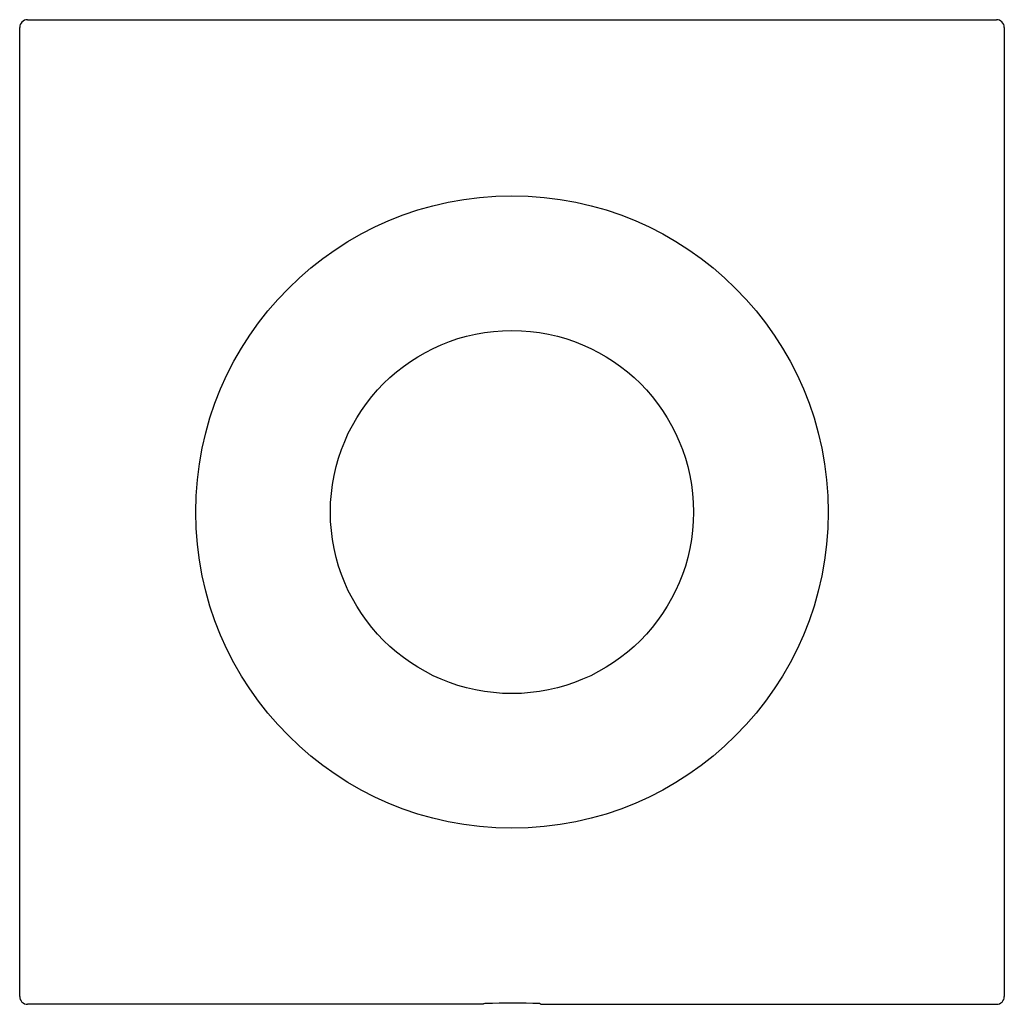
# Model space of a CAD drawing. Extents: x 4316.92 to 4321.84, y 147.77 to 152.69.
import ezdxf

# ---------------------------------------------------------------- set-up
doc = ezdxf.new("R2010")
doc.units = 0
doc.header["$LTSCALE"] = 0.64311
doc.layers.get('0').update_dxf_attribs({"color": 255, "linetype": 'CONTINUOUS'})
doc.layers.get('DEFPOINTS').update_dxf_attribs({"linetype": 'CONTINUOUS'})
doc.styles.get("Standard").update_dxf_attribs({"font": 'txt', "width": 0.8})

msp = doc.modelspace()

# ---------------------------------------------------------------- linework, layer by layer
for p, q in [((4316.9541, 152.6882), (4321.7973, 152.6882)), ((4316.9151, 147.8063), (4316.9151, 152.6488)), ((4321.8364, 152.6494), (4321.8364, 147.8063)), ((4319.234, 147.7669), (4316.9545, 147.7669)), ((4319.234, 147.7669), (4319.234, 147.7696)), ((4319.5175, 147.7696), (4319.5175, 147.7669)), ((4319.5175, 147.7669), (4321.797, 147.7669))]:
    msp.add_line(p, q)
for radius in [1.5808, 0.9075]:
    msp.add_circle((4319.3757, 150.2275), radius)
for centre, radius, start, end in [((4316.9544, 152.6489), 0.0393, 90.3199, 180.1487), ((4321.7971, 152.6489), 0.0393, 0.708, 89.6801), ((4316.9545, 147.8063), 0.0394, 179.9942, 270.0038), ((4321.797, 147.8063), 0.0394, 270.0172, 0.0111), ((4319.2354, 147.7672), 0.00279, 97.056, 119.7758), ((4319.2671, 147.4161), 0.3553, 93.6559, 95.176), ((4319.3731, 144.0939), 3.679, 87.8035, 92.0042), ((4319.5121, 147.7501), 0.0203, 74.6971, 84.3381)]:
    msp.add_arc(centre, radius, start, end)

# ---------------------------------------------------------------- texts
at = {"layer": 'DEFPOINTS'}
for tag, p, s in [('TRADENAME', (4319.3764, 150.2303), 'BEAM'), ('MODELNUMBER', (4319.3764, 150.232), 'K-26006T-2Y'), ('PRODUCT', (4319.3764, 150.2287), 'URINAL SENSOR')]:
    msp.add_attdef(tag, p, s, height=0.001, dxfattribs=at)

doc.saveas('drawing.dxf')
